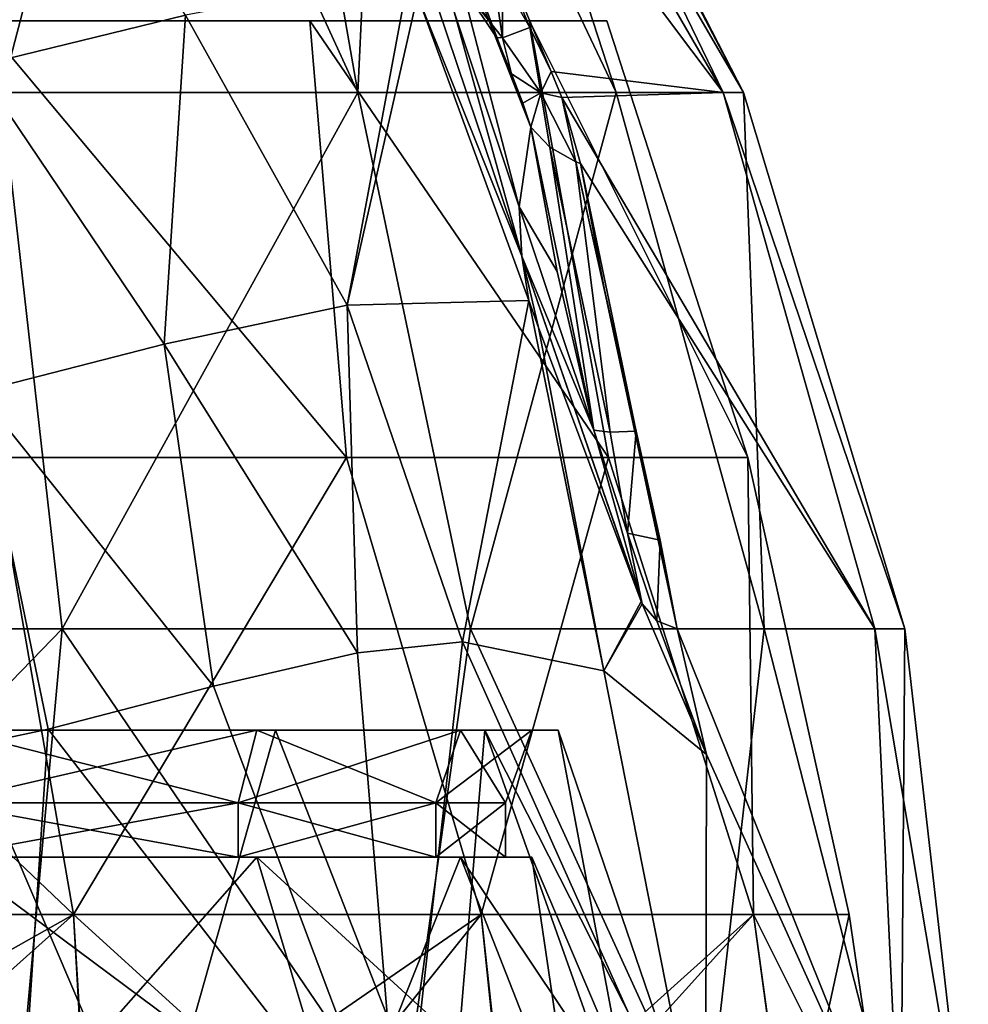
# Model space of a CAD drawing. Units: millimetres. Extents: x -31 to 31, y -4 to 161.
# Drawn here: x 8 to 26, y 122 to 140 of the extents above; entities that cross this region are included whole.
import ezdxf

# ---------------------------------------------------------------- set-up
doc = ezdxf.new("R2010")
doc.units = ezdxf.units.MM
doc.header["$LTSCALE"] = 81.481481
for name, color, linetype in [('1048', 7, 'CONTINUOUS'), ('1049', 7, 'CONTINUOUS'), ('1050', 7, 'CONTINUOUS'), ('1051', 7, 'CONTINUOUS'), ('1052', 7, 'CONTINUOUS'), ('1053', 7, 'CONTINUOUS'), ('1055', 7, 'CONTINUOUS'), ('1056', 7, 'CONTINUOUS'), ('1057', 7, 'CONTINUOUS'), ('1058', 7, 'CONTINUOUS'), ('1063', 7, 'CONTINUOUS'), ('1068', 7, 'CONTINUOUS'), ('1073', 7, 'CONTINUOUS'), ('1077', 7, 'CONTINUOUS'), ('1082', 7, 'CONTINUOUS'), ('1088', 7, 'CONTINUOUS'), ('1089', 7, 'CONTINUOUS'), ('1090', 7, 'CONTINUOUS'), ('1093', 7, 'CONTINUOUS'), ('1094', 7, 'CONTINUOUS'), ('1095', 7, 'CONTINUOUS')]:
    doc.layers.add(name, color=color, linetype=linetype)

msp = doc.modelspace()

# ---------------------------------------------------------------- linework, layer by layer
at = {"layer": '1048', "color": 7, "linetype": 'CONTINUOUS', "true_color": 0xaaaaaa}
for points in [[(3.663, 118.667, 20.777), (10.549, 118.667, 18.271), (6.984, 127, 16.861), (3.663, 118.667, 20.777)], [(6.984, 127, 16.861), (10.549, 118.667, 18.271), (12.905, 127, 12.905), (6.984, 127, 16.861)], [(10.549, 118.667, 18.271), (16.161, 118.667, 13.561), (12.905, 127, 12.905), (10.549, 118.667, 18.271)], [(12.905, 127, 12.905), (16.161, 118.667, 13.561), (16.861, 127, 6.984), (12.905, 127, 12.905)], [(16.161, 118.667, 13.561), (19.825, 118.667, 7.216), (16.861, 127, 6.984), (16.161, 118.667, 13.561)], [(19.825, 118.667, 7.216), (21.097, 118.667), (16.861, 127, 6.984), (19.825, 118.667, 7.216)], [(16.861, 127, 6.984), (21.097, 118.667), (18.25, 127), (16.861, 127, 6.984)]]:
    msp.add_3dface(points, dxfattribs=at)
at = {"layer": '1049', "color": 7, "linetype": 'CONTINUOUS', "true_color": 0xaaaaaa}
for points in [[(6.984, 127, 16.861), (12.905, 127, 12.905), (6.793, 127, 16.399), (6.984, 127, 16.861)], [(6.793, 127, 16.399), (12.905, 127, 12.905), (12.551, 127, 12.551), (6.793, 127, 16.399)], [(12.905, 127, -12.905), (6.984, 127, -16.861), (6.793, 127, -16.399), (12.905, 127, -12.905)], [(12.551, 127, -12.551), (12.905, 127, -12.905), (6.793, 127, -16.399), (12.551, 127, -12.551)], [(12.905, 127, 12.905), (16.861, 127, 6.984), (12.551, 127, 12.551), (12.905, 127, 12.905)], [(12.551, 127, 12.551), (16.861, 127, 6.984), (16.399, 127, 6.793), (12.551, 127, 12.551)], [(16.861, 127, -6.984), (12.905, 127, -12.905), (12.551, 127, -12.551), (16.861, 127, -6.984)], [(16.399, 127, -6.793), (16.861, 127, -6.984), (12.551, 127, -12.551), (16.399, 127, -6.793)], [(16.861, 127, 6.984), (18.25, 127), (16.399, 127, 6.793), (16.861, 127, 6.984)], [(18.25, 127), (17.75, 127), (16.399, 127, 6.793), (18.25, 127)], [(17.75, 127), (16.861, 127, -6.984), (16.399, 127, -6.793), (17.75, 127)], [(18.25, 127), (16.861, 127, -6.984), (17.75, 127), (18.25, 127)]]:
    msp.add_3dface(points, dxfattribs=at)
at = {"layer": '1050', "color": 7, "linetype": 'CONTINUOUS', "true_color": 0xaaaaaa}
for points in [[(6.793, 127, 16.399), (12.551, 127, 12.551), (6.601, 125.626, 15.937), (6.793, 127, 16.399)], [(6.601, 125.626, 15.937), (12.551, 127, 12.551), (12.198, 125.626, 12.198), (6.601, 125.626, 15.937)], [(12.551, 127, 12.551), (16.399, 127, 6.793), (12.198, 125.626, 12.198), (12.551, 127, 12.551)], [(12.198, 125.626, 12.198), (16.399, 127, 6.793), (15.937, 125.626, 6.601), (12.198, 125.626, 12.198)], [(16.399, 127, 6.793), (17.75, 127), (15.937, 125.626, 6.601), (16.399, 127, 6.793)], [(15.937, 125.626, 6.601), (17.75, 127), (17.25, 125.626), (15.937, 125.626, 6.601)]]:
    msp.add_3dface(points, dxfattribs=at)
at = {"layer": '1051', "color": 7, "linetype": 'CONTINUOUS', "true_color": 0xaaaaaa}
for points in [[(6.601, 125.626, 15.937), (12.198, 125.626, 12.198), (6.601, 124.6, 15.937), (6.601, 125.626, 15.937)], [(6.601, 124.6, 15.937), (12.198, 125.626, 12.198), (12.198, 124.6, 12.198), (6.601, 124.6, 15.937)], [(12.198, 125.626, 12.198), (15.937, 125.626, 6.601), (12.198, 124.6, 12.198), (12.198, 125.626, 12.198)], [(12.198, 124.6, 12.198), (15.937, 125.626, 6.601), (15.937, 124.6, 6.601), (12.198, 124.6, 12.198)], [(15.937, 125.626, 6.601), (17.25, 125.626), (15.937, 124.6, 6.601), (15.937, 125.626, 6.601)], [(15.937, 124.6, 6.601), (17.25, 125.626), (17.25, 124.6), (15.937, 124.6, 6.601)]]:
    msp.add_3dface(points, dxfattribs=at)
at = {"layer": '1052', "color": 7, "linetype": 'CONTINUOUS', "true_color": 0xaaaaaa}
for points in [[(6.601, 124.6, 15.937), (12.198, 124.6, 12.198), (12.551, 124.6, 12.551), (6.601, 124.6, 15.937)], [(6.793, 124.6, 16.399), (6.601, 124.6, 15.937), (12.551, 124.6, 12.551), (6.793, 124.6, 16.399)], [(6.793, 124.6, -16.399), (12.551, 124.6, -12.551), (6.601, 124.6, -15.937), (6.793, 124.6, -16.399)], [(6.601, 124.6, -15.937), (12.551, 124.6, -12.551), (12.198, 124.6, -12.198), (6.601, 124.6, -15.937)], [(12.198, 124.6, 12.198), (15.937, 124.6, 6.601), (16.399, 124.6, 6.793), (12.198, 124.6, 12.198)], [(12.551, 124.6, 12.551), (12.198, 124.6, 12.198), (16.399, 124.6, 6.793), (12.551, 124.6, 12.551)], [(12.551, 124.6, -12.551), (16.399, 124.6, -6.793), (12.198, 124.6, -12.198), (12.551, 124.6, -12.551)], [(12.198, 124.6, -12.198), (16.399, 124.6, -6.793), (15.937, 124.6, -6.601), (12.198, 124.6, -12.198)], [(15.937, 124.6, 6.601), (17.25, 124.6), (16.399, 124.6, 6.793), (15.937, 124.6, 6.601)], [(17.75, 124.6), (17.25, 124.6), (15.937, 124.6, -6.601), (17.75, 124.6)], [(16.399, 124.6, -6.793), (17.75, 124.6), (15.937, 124.6, -6.601), (16.399, 124.6, -6.793)], [(17.25, 124.6), (17.75, 124.6), (16.399, 124.6, 6.793), (17.25, 124.6)]]:
    msp.add_3dface(points, dxfattribs=at)
at = {"layer": '1053', "color": 7, "linetype": 'CONTINUOUS', "true_color": 0xaaaaaa}
for points in [[(6.793, 124.6, 16.399), (12.551, 124.6, 12.551), (7.688, 119.085, 18.562), (6.793, 124.6, 16.399)], [(7.688, 119.085, 18.562), (12.551, 124.6, 12.551), (14.206, 119.085, 14.206), (7.688, 119.085, 18.562)], [(12.551, 124.6, 12.551), (16.399, 124.6, 6.793), (14.206, 119.085, 14.206), (12.551, 124.6, 12.551)], [(14.206, 119.085, 14.206), (16.399, 124.6, 6.793), (18.562, 119.085, 7.688), (14.206, 119.085, 14.206)], [(16.399, 124.6, 6.793), (17.75, 124.6), (18.562, 119.085, 7.688), (16.399, 124.6, 6.793)], [(17.75, 124.6), (20.091, 119.085), (18.562, 119.085, 7.688), (17.75, 124.6)]]:
    msp.add_3dface(points, dxfattribs=at)
at = {"layer": '1055', "color": 7, "linetype": 'CONTINUOUS', "true_color": 0xaaaaaa}
for points in [[(6.984, 127, -16.861), (10.549, 118.667, -18.271), (3.663, 118.667, -20.777), (6.984, 127, -16.861)], [(6.984, 127, -16.861), (12.905, 127, -12.905), (10.549, 118.667, -18.271), (6.984, 127, -16.861)], [(12.905, 127, -12.905), (16.161, 118.667, -13.561), (10.549, 118.667, -18.271), (12.905, 127, -12.905)], [(12.905, 127, -12.905), (16.861, 127, -6.984), (16.161, 118.667, -13.561), (12.905, 127, -12.905)], [(16.861, 127, -6.984), (19.825, 118.667, -7.216), (16.161, 118.667, -13.561), (16.861, 127, -6.984)], [(16.861, 127, -6.984), (18.25, 127), (19.825, 118.667, -7.216), (16.861, 127, -6.984)], [(18.25, 127), (21.097, 118.667), (19.825, 118.667, -7.216), (18.25, 127)]]:
    msp.add_3dface(points, dxfattribs=at)
at = {"layer": '1056', "color": 7, "linetype": 'CONTINUOUS', "true_color": 0xaaaaaa}
for points in [[(12.198, 125.626, -12.198), (6.793, 127, -16.399), (6.601, 125.626, -15.937), (12.198, 125.626, -12.198)], [(12.551, 127, -12.551), (6.793, 127, -16.399), (12.198, 125.626, -12.198), (12.551, 127, -12.551)], [(15.937, 125.626, -6.601), (12.551, 127, -12.551), (12.198, 125.626, -12.198), (15.937, 125.626, -6.601)], [(16.399, 127, -6.793), (12.551, 127, -12.551), (15.937, 125.626, -6.601), (16.399, 127, -6.793)], [(17.25, 125.626), (16.399, 127, -6.793), (15.937, 125.626, -6.601), (17.25, 125.626)], [(17.75, 127), (16.399, 127, -6.793), (17.25, 125.626), (17.75, 127)]]:
    msp.add_3dface(points, dxfattribs=at)
at = {"layer": '1057', "color": 7, "linetype": 'CONTINUOUS', "true_color": 0xaaaaaa}
for points in [[(6.601, 124.6, -15.937), (12.198, 124.6, -12.198), (6.601, 125.626, -15.937), (6.601, 124.6, -15.937)], [(12.198, 124.6, -12.198), (12.198, 125.626, -12.198), (6.601, 125.626, -15.937), (12.198, 124.6, -12.198)], [(12.198, 124.6, -12.198), (15.937, 124.6, -6.601), (12.198, 125.626, -12.198), (12.198, 124.6, -12.198)], [(15.937, 124.6, -6.601), (15.937, 125.626, -6.601), (12.198, 125.626, -12.198), (15.937, 124.6, -6.601)], [(17.25, 124.6), (17.25, 125.626), (15.937, 125.626, -6.601), (17.25, 124.6)], [(15.937, 124.6, -6.601), (17.25, 124.6), (15.937, 125.626, -6.601), (15.937, 124.6, -6.601)]]:
    msp.add_3dface(points, dxfattribs=at)
at = {"layer": '1058', "color": 7, "linetype": 'CONTINUOUS', "true_color": 0xaaaaaa}
for points in [[(12.551, 124.6, -12.551), (6.793, 124.6, -16.399), (14.206, 119.085, -14.206), (12.551, 124.6, -12.551)], [(14.206, 119.085, -14.206), (6.793, 124.6, -16.399), (7.688, 119.085, -18.562), (14.206, 119.085, -14.206)], [(16.399, 124.6, -6.793), (12.551, 124.6, -12.551), (18.562, 119.085, -7.688), (16.399, 124.6, -6.793)], [(18.562, 119.085, -7.688), (12.551, 124.6, -12.551), (14.206, 119.085, -14.206), (18.562, 119.085, -7.688)], [(17.75, 124.6), (16.399, 124.6, -6.793), (20.091, 119.085), (17.75, 124.6)], [(20.091, 119.085), (16.399, 124.6, -6.793), (18.562, 119.085, -7.688), (20.091, 119.085)]]:
    msp.add_3dface(points, dxfattribs=at)
at = {"layer": '1063', "color": 7, "linetype": 'CONTINUOUS', "true_color": 0xaaaaaa}
for points in [[(10.172, 148.4, -13.941), (7.726, 139.05, -20.851), (7.05, 148.4, -15.789), (10.172, 148.4, -13.941)], [(14.461, 139.05, -16.815), (7.726, 139.05, -20.851), (10.172, 148.4, -13.941), (14.461, 139.05, -16.815)], [(12.831, 148.4, -11.472), (14.461, 139.05, -16.815), (10.172, 148.4, -13.941), (12.831, 148.4, -11.472)], [(14.905, 148.4, -8.495), (14.461, 139.05, -16.815), (12.831, 148.4, -11.472), (14.905, 148.4, -8.495)], [(14.336, 148.4, 8.817), (21.365, 139.05, 4.653), (15.948, 148.4, 5.567), (14.336, 148.4, 8.817)], [(21.365, 139.05, 4.653), (14.336, 148.4, 8.817), (18.114, 139.445, 11.761), (21.365, 139.05, 4.653)], [(18.114, 139.445, 11.761), (14.336, 148.4, 8.817), (17.713, 140.275, 11.719), (18.114, 139.445, 11.761)], [(17.713, 140.275, 11.719), (14.336, 148.4, 8.817), (17.187, 141.193, 11.755), (17.713, 140.275, 11.719)], [(19.344, 139.05, -10.665), (14.461, 139.05, -16.815), (14.905, 148.4, -8.495), (19.344, 139.05, -10.665)], [(16.3, 148.4, -5.146), (19.344, 139.05, -10.665), (14.905, 148.4, -8.495), (16.3, 148.4, -5.146)], [(15.948, 148.4, 5.567), (21.365, 139.05, 4.653), (16.834, 148.4, 2.048), (15.948, 148.4, 5.567)], [(21.748, 139.05, -3.19), (19.344, 139.05, -10.665), (16.3, 148.4, -5.146), (21.748, 139.05, -3.19)], [(16.953, 148.4, -1.578), (21.748, 139.05, -3.19), (16.3, 148.4, -5.146), (16.953, 148.4, -1.578)], [(21.365, 139.05, 4.653), (21.748, 139.05, -3.19), (16.834, 148.4, 2.048), (21.365, 139.05, 4.653)], [(16.834, 148.4, 2.048), (21.748, 139.05, -3.19), (16.953, 148.4, -1.578), (16.834, 148.4, 2.048)], [(18.315, 138.954, 11.825), (21.365, 139.05, 4.653), (18.114, 139.445, 11.761), (18.315, 138.954, 11.825)], [(8.873, 128.913, -23.667), (0, 128.913, -25.296), (7.726, 139.05, -20.851), (8.873, 128.913, -23.667)], [(14.461, 139.05, -16.815), (8.873, 128.913, -23.667), (7.726, 139.05, -20.851), (14.461, 139.05, -16.815)], [(16.588, 128.913, -18.993), (8.873, 128.913, -23.667), (14.461, 139.05, -16.815), (16.588, 128.913, -18.993)], [(19.344, 139.05, -10.665), (16.588, 128.913, -18.993), (14.461, 139.05, -16.815), (19.344, 139.05, -10.665)], [(22.139, 128.913, -11.882), (16.588, 128.913, -18.993), (19.344, 139.05, -10.665), (22.139, 128.913, -11.882)], [(18.315, 138.954, 11.825), (24.23, 128.913, 5.74), (21.365, 139.05, 4.653), (18.315, 138.954, 11.825)], [(21.748, 139.05, -3.19), (22.139, 128.913, -11.882), (19.344, 139.05, -10.665), (21.748, 139.05, -3.19)], [(24.23, 128.913, 5.74), (24.802, 128.913, -3.263), (21.365, 139.05, 4.653), (24.23, 128.913, 5.74)], [(21.365, 139.05, 4.653), (24.802, 128.913, -3.263), (21.748, 139.05, -3.19), (21.365, 139.05, 4.653)], [(24.802, 128.913, -3.263), (22.139, 128.913, -11.882), (21.748, 139.05, -3.19), (24.802, 128.913, -3.263)], [(18.668, 137.703, 12.181), (24.23, 128.913, 5.74), (18.315, 138.954, 11.825), (18.668, 137.703, 12.181)], [(20.497, 128.912, 13.952), (24.23, 128.913, 5.74), (18.668, 137.703, 12.181), (20.497, 128.912, 13.952)], [(19.134, 135.25, 13.028), (20.497, 128.912, 13.952), (18.668, 137.703, 12.181), (19.134, 135.25, 13.028)], [(20.497, 128.912, 13.952), (19.134, 135.25, 13.028), (20.174, 130.587, 13.792), (20.497, 128.912, 13.952)], [(19.134, 135.25, 13.028), (19.723, 132.648, 13.539), (20.174, 130.587, 13.792), (19.134, 135.25, 13.028)], [(0, 128.913, -25.296), (8.873, 128.913, -23.667), (0, 119.762, -26.303), (0, 128.913, -25.296)], [(0, 119.762, -26.303), (8.873, 128.913, -23.667), (8.033, 119.695, -25.032), (0, 119.762, -26.303)], [(8.033, 119.695, -25.032), (8.873, 128.913, -23.667), (15.282, 119.502, -21.341), (8.033, 119.695, -25.032)], [(8.873, 128.913, -23.667), (16.588, 128.913, -18.993), (15.282, 119.502, -21.341), (8.873, 128.913, -23.667)], [(15.282, 119.502, -21.341), (16.588, 128.913, -18.993), (21.034, 119.2, -15.593), (15.282, 119.502, -21.341)], [(16.588, 128.913, -18.993), (22.139, 128.913, -11.882), (21.034, 119.2, -15.593), (16.588, 128.913, -18.993)], [(20.497, 128.912, 13.952), (24.727, 118.4, 7.714), (24.23, 128.913, 5.74), (20.497, 128.912, 13.952)], [(21.05, 126.537, 13.875), (24.727, 118.4, 7.714), (20.497, 128.912, 13.952), (21.05, 126.537, 13.875)], [(21.034, 119.2, -15.593), (22.139, 128.913, -11.882), (24.727, 118.821, -8.35), (21.034, 119.2, -15.593)], [(22.139, 128.913, -11.882), (24.802, 128.913, -3.263), (24.727, 118.821, -8.35), (22.139, 128.913, -11.882)], [(24.727, 118.4, 7.714), (26, 118.4, -0.32), (24.23, 128.913, 5.74), (24.727, 118.4, 7.714)], [(24.23, 128.913, 5.74), (26, 118.4, -0.32), (24.802, 128.913, -3.263), (24.23, 128.913, 5.74)], [(24.802, 128.913, -3.263), (26, 118.4, -0.32), (24.727, 118.821, -8.35), (24.802, 128.913, -3.263)], [(14.454, 128.459, 20.156), (15.282, 118.4, 20.714), (16.442, 128.667, 18.545), (14.454, 128.459, 20.156)], [(15.282, 118.4, 20.714), (21.034, 118.4, 14.962), (16.442, 128.667, 18.545), (15.282, 118.4, 20.714)], [(16.442, 128.667, 18.545), (21.034, 118.4, 14.962), (19.109, 128.122, 15.995), (16.442, 128.667, 18.545)], [(11.732, 127.832, 21.957), (15.282, 118.4, 20.714), (14.454, 128.459, 20.156), (11.732, 127.832, 21.957)], [(19.109, 128.122, 15.995), (21.034, 118.4, 14.962), (21.05, 126.537, 13.875), (19.109, 128.122, 15.995)], [(8.607, 127.019, 23.486), (15.282, 118.4, 20.714), (11.732, 127.832, 21.957), (8.607, 127.019, 23.486)], [(5.597, 126.372, 24.47), (8.034, 118.4, 24.407), (8.607, 127.019, 23.486), (5.597, 126.372, 24.47)], [(8.034, 118.4, 24.407), (15.282, 118.4, 20.714), (8.607, 127.019, 23.486), (8.034, 118.4, 24.407)], [(21.034, 118.4, 14.962), (24.727, 118.4, 7.714), (21.05, 126.537, 13.875), (21.034, 118.4, 14.962)]]:
    msp.add_3dface(points, dxfattribs=at)
at = {"layer": '1068', "color": 7, "linetype": 'CONTINUOUS', "true_color": 0xaaaaaa}
for points in [[(17.51, 136.888, 17.388), (17.73, 138.395, 14.03), (15.758, 143.621, 19.894), (17.51, 136.888, 17.388)], [(16.279, 140.573, 19.978), (17.51, 136.888, 17.388), (15.758, 143.621, 19.894), (16.279, 140.573, 19.978)], [(18.231, 135.668, 14.932), (17.73, 138.395, 14.03), (17.51, 136.888, 17.388), (18.231, 135.668, 14.932)], [(18.925, 132.669, 15.408), (18.231, 135.668, 14.932), (17.51, 136.888, 17.388), (18.925, 132.669, 15.408)]]:
    msp.add_3dface(points, dxfattribs=at)
at = {"layer": '1073', "color": 7, "linetype": 'CONTINUOUS', "true_color": 0xaaaaaa}
for points in [[(4.024, 143.919, 31.423), (7.253, 139.542, 26.332), (8.424, 144.759, 30.213), (4.024, 143.919, 31.423)], [(7.253, 139.542, 26.332), (11.202, 140.509, 24.516), (8.424, 144.759, 30.213), (7.253, 139.542, 26.332)], [(11.202, 140.509, 24.516), (14.26, 135.03, 20.113), (15.431, 141.302, 21.692), (11.202, 140.509, 24.516)], [(14.26, 135.03, 20.113), (15.589, 140.882, 21.288), (15.431, 141.302, 21.692), (14.26, 135.03, 20.113)], [(14.26, 135.03, 20.113), (17.693, 135.118, 17.177), (15.589, 140.882, 21.288), (14.26, 135.03, 20.113)], [(7.253, 139.542, 26.332), (10.8, 134.293, 22.392), (11.202, 140.509, 24.516), (7.253, 139.542, 26.332)], [(10.8, 134.293, 22.392), (14.26, 135.03, 20.113), (11.202, 140.509, 24.516), (10.8, 134.293, 22.392)], [(7.285, 133.39, 24.022), (10.8, 134.293, 22.392), (7.253, 139.542, 26.332), (7.285, 133.39, 24.022)], [(14.26, 135.03, 20.113), (16.442, 128.667, 18.545), (17.693, 135.118, 17.177), (14.26, 135.03, 20.113)], [(16.442, 128.667, 18.545), (19.109, 128.122, 15.995), (17.693, 135.118, 17.177), (16.442, 128.667, 18.545)], [(17.693, 135.118, 17.177), (19.109, 128.122, 15.995), (17.878, 134.605, 16.915), (17.693, 135.118, 17.177)], [(10.8, 134.293, 22.392), (14.454, 128.459, 20.156), (14.26, 135.03, 20.113), (10.8, 134.293, 22.392)], [(14.454, 128.459, 20.156), (16.442, 128.667, 18.545), (14.26, 135.03, 20.113), (14.454, 128.459, 20.156)], [(17.878, 134.605, 16.915), (19.109, 128.122, 15.995), (19.817, 129.431, 14.884), (17.878, 134.605, 16.915)], [(7.285, 133.39, 24.022), (11.732, 127.832, 21.957), (10.8, 134.293, 22.392), (7.285, 133.39, 24.022)], [(11.732, 127.832, 21.957), (14.454, 128.459, 20.156), (10.8, 134.293, 22.392), (11.732, 127.832, 21.957)], [(5.597, 126.372, 24.47), (8.607, 127.019, 23.486), (7.285, 133.39, 24.022), (5.597, 126.372, 24.47)], [(8.607, 127.019, 23.486), (11.732, 127.832, 21.957), (7.285, 133.39, 24.022), (8.607, 127.019, 23.486)], [(19.817, 129.431, 14.884), (19.109, 128.122, 15.995), (19.834, 129.388, 14.87), (19.817, 129.431, 14.884)], [(19.109, 128.122, 15.995), (21.05, 126.537, 13.875), (19.834, 129.388, 14.87), (19.109, 128.122, 15.995)]]:
    msp.add_3dface(points, dxfattribs=at)
at = {"layer": '1077', "color": 7, "linetype": 'CONTINUOUS', "true_color": 0xaaaaaa}
for points in [[(15.758, 143.621, 19.894), (17.73, 138.395, 14.03), (16.927, 140.446, 15.437), (15.758, 143.621, 19.894)], [(16.927, 140.446, 15.437), (17.73, 138.395, 14.03), (17.084, 140.086, 15.148), (16.927, 140.446, 15.437)], [(17.084, 140.086, 15.148), (17.73, 138.395, 14.03), (17.367, 139.402, 14.636), (17.084, 140.086, 15.148)], [(17.367, 139.402, 14.636), (17.73, 138.395, 14.03), (17.58, 138.847, 14.267), (17.367, 139.402, 14.636)]]:
    msp.add_3dface(points, dxfattribs=at)
at = {"layer": '1082', "color": 7, "linetype": 'CONTINUOUS', "true_color": 0xaaaaaa}
for points in [[(15.589, 140.882, 21.288), (17.564, 135.956, 17.446), (15.625, 141.693, 21.682), (15.589, 140.882, 21.288)], [(17.564, 135.956, 17.446), (16.279, 140.573, 19.978), (15.625, 141.693, 21.682), (17.564, 135.956, 17.446)], [(15.589, 140.882, 21.288), (17.693, 135.118, 17.177), (17.564, 135.956, 17.446), (15.589, 140.882, 21.288)], [(17.51, 136.888, 17.388), (16.279, 140.573, 19.978), (17.564, 135.956, 17.446), (17.51, 136.888, 17.388)], [(18.925, 132.669, 15.408), (17.51, 136.888, 17.388), (17.564, 135.956, 17.446), (18.925, 132.669, 15.408)], [(19.834, 129.388, 14.87), (18.925, 132.669, 15.408), (17.564, 135.956, 17.446), (19.834, 129.388, 14.87)], [(17.693, 135.118, 17.177), (17.878, 134.605, 16.915), (17.564, 135.956, 17.446), (17.693, 135.118, 17.177)], [(17.878, 134.605, 16.915), (19.817, 129.431, 14.884), (17.564, 135.956, 17.446), (17.878, 134.605, 16.915)], [(19.817, 129.431, 14.884), (19.834, 129.388, 14.87), (17.564, 135.956, 17.446), (19.817, 129.431, 14.884)], [(18.925, 132.669, 15.408), (19.834, 129.388, 14.87), (19.558, 130.719, 14.914), (18.925, 132.669, 15.408)], [(19.558, 130.719, 14.914), (19.834, 129.388, 14.87), (20.11, 129.064, 14.542), (19.558, 130.719, 14.914)], [(19.834, 129.388, 14.87), (21.05, 126.537, 13.875), (20.11, 129.064, 14.542), (19.834, 129.388, 14.87)]]:
    msp.add_3dface(points, dxfattribs=at)
at = {"layer": '1088', "color": 7, "linetype": 'CONTINUOUS', "true_color": 0xaaaaaa}
for points in [[(16.981, 141.517, 11.785), (16.494, 140.97, 13.732), (17.193, 140.081, 13.022), (16.981, 141.517, 11.785)], [(17.187, 141.193, 11.755), (16.981, 141.517, 11.785), (17.193, 140.081, 13.022), (17.187, 141.193, 11.755)], [(17.713, 140.275, 11.719), (17.187, 141.193, 11.755), (17.193, 140.081, 13.022), (17.713, 140.275, 11.719)], [(16.927, 140.446, 15.437), (17.084, 140.086, 15.148), (16.494, 140.97, 13.732), (16.927, 140.446, 15.437)], [(16.494, 140.97, 13.732), (17.084, 140.086, 15.148), (17.193, 140.081, 13.022), (16.494, 140.97, 13.732)], [(17.713, 140.275, 11.719), (17.193, 140.081, 13.022), (17.921, 139.042, 12.461), (17.713, 140.275, 11.719)], [(18.114, 139.445, 11.761), (17.713, 140.275, 11.719), (17.921, 139.042, 12.461), (18.114, 139.445, 11.761)], [(17.084, 140.086, 15.148), (17.367, 139.402, 14.636), (17.193, 140.081, 13.022), (17.084, 140.086, 15.148)], [(17.193, 140.081, 13.022), (17.367, 139.402, 14.636), (17.921, 139.042, 12.461), (17.193, 140.081, 13.022)], [(17.367, 139.402, 14.636), (17.58, 138.847, 14.267), (17.921, 139.042, 12.461), (17.367, 139.402, 14.636)], [(18.315, 138.954, 11.825), (18.114, 139.445, 11.761), (17.921, 139.042, 12.461), (18.315, 138.954, 11.825)], [(17.58, 138.847, 14.267), (17.73, 138.395, 14.03), (17.921, 139.042, 12.461), (17.58, 138.847, 14.267)], [(17.921, 139.042, 12.461), (17.73, 138.395, 14.03), (18.091, 138.013, 13.063), (17.921, 139.042, 12.461)], [(18.315, 138.954, 11.825), (17.921, 139.042, 12.461), (18.581, 137.739, 12.29), (18.315, 138.954, 11.825)], [(18.581, 137.739, 12.29), (17.921, 139.042, 12.461), (18.091, 138.013, 13.063), (18.581, 137.739, 12.29)], [(18.668, 137.703, 12.181), (18.315, 138.954, 11.825), (18.581, 137.739, 12.29), (18.668, 137.703, 12.181)]]:
    msp.add_3dface(points, dxfattribs=at)
at = {"layer": '1089', "color": 7, "linetype": 'CONTINUOUS', "true_color": 0xaaaaaa}
for points in [[(17.73, 138.395, 14.03), (18.231, 135.668, 14.932), (18.925, 132.669, 15.408), (17.73, 138.395, 14.03)], [(17.73, 138.395, 14.03), (18.925, 132.669, 15.408), (18.091, 138.013, 13.063), (17.73, 138.395, 14.03)], [(18.091, 138.013, 13.063), (18.925, 132.669, 15.408), (19.231, 132.631, 14.434), (18.091, 138.013, 13.063)], [(18.581, 137.739, 12.29), (18.091, 138.013, 13.063), (19.231, 132.631, 14.434), (18.581, 137.739, 12.29)], [(19.723, 132.648, 13.539), (19.134, 135.25, 13.028), (18.581, 137.739, 12.29), (19.723, 132.648, 13.539)], [(19.723, 132.648, 13.539), (18.581, 137.739, 12.29), (19.231, 132.631, 14.434), (19.723, 132.648, 13.539)], [(19.134, 135.25, 13.028), (18.668, 137.703, 12.181), (18.581, 137.739, 12.29), (19.134, 135.25, 13.028)]]:
    msp.add_3dface(points, dxfattribs=at)
at = {"layer": '1090', "color": 7, "linetype": 'CONTINUOUS', "true_color": 0xaaaaaa}
for points in [[(18.925, 132.669, 15.408), (19.558, 130.719, 14.914), (19.231, 132.631, 14.434), (18.925, 132.669, 15.408)], [(19.558, 130.719, 14.914), (19.723, 132.648, 13.539), (19.231, 132.631, 14.434), (19.558, 130.719, 14.914)], [(20.174, 130.587, 13.792), (19.723, 132.648, 13.539), (19.558, 130.719, 14.914), (20.174, 130.587, 13.792)], [(20.174, 130.587, 13.792), (19.558, 130.719, 14.914), (20.11, 129.064, 14.542), (20.174, 130.587, 13.792)], [(20.497, 128.912, 13.952), (20.174, 130.587, 13.792), (20.11, 129.064, 14.542), (20.497, 128.912, 13.952)], [(21.05, 126.537, 13.875), (20.497, 128.912, 13.952), (20.11, 129.064, 14.542), (21.05, 126.537, 13.875)]]:
    msp.add_3dface(points, dxfattribs=at)
at = {"layer": '1093', "color": 7, "linetype": 'CONTINUOUS', "true_color": 0xaaaaaa}
for points in [[(7.582, 132.151, -21.15), (14.249, 132.151, -17.301), (7.335, 140.4, -18.029), (7.582, 132.151, -21.15)], [(7.335, 140.4, -18.029), (14.249, 132.151, -17.301), (13.554, 140.4, -13.874), (7.335, 140.4, -18.029)], [(14.249, 132.151, 16.661), (7.582, 132.151, 20.51), (7.335, 140.4, 17.389), (14.249, 132.151, 16.661)], [(13.554, 140.4, 13.234), (14.249, 132.151, 16.661), (7.335, 140.4, 17.389), (13.554, 140.4, 13.234)], [(14.249, 132.151, -17.301), (19.197, 132.151, -11.404), (13.554, 140.4, -13.874), (14.249, 132.151, -17.301)], [(13.554, 140.4, -13.874), (19.197, 132.151, -11.404), (17.709, 140.4, -7.656), (13.554, 140.4, -13.874)], [(19.197, 132.151, 10.764), (14.249, 132.151, 16.661), (13.554, 140.4, 13.234), (19.197, 132.151, 10.764)], [(17.709, 140.4, 7.016), (19.197, 132.151, 10.764), (13.554, 140.4, 13.234), (17.709, 140.4, 7.016)], [(19.197, 132.151, -11.404), (21.83, 132.151, -4.169), (17.709, 140.4, -7.656), (19.197, 132.151, -11.404)], [(17.709, 140.4, -7.656), (21.83, 132.151, -4.169), (19.168, 140.4, -0.32), (17.709, 140.4, -7.656)], [(21.83, 132.151, 3.529), (19.197, 132.151, 10.764), (17.709, 140.4, 7.016), (21.83, 132.151, 3.529)], [(19.168, 140.4, -0.32), (21.83, 132.151, 3.529), (17.709, 140.4, 7.016), (19.168, 140.4, -0.32)], [(21.83, 132.151, -4.169), (21.83, 132.151, 3.529), (19.168, 140.4, -0.32), (21.83, 132.151, -4.169)], [(0, 132.151, -22.487), (0, 123.517, -24.07), (9.088, 123.517, -22.262), (0, 132.151, -22.487)], [(7.582, 132.151, -21.15), (0, 132.151, -22.487), (9.088, 123.517, -22.262), (7.582, 132.151, -21.15)], [(0, 123.517, 23.43), (7.582, 132.151, 20.51), (9.088, 123.517, 21.622), (0, 123.517, 23.43)], [(14.249, 132.151, -17.301), (7.582, 132.151, -21.15), (9.088, 123.517, -22.262), (14.249, 132.151, -17.301)], [(7.582, 132.151, 20.51), (14.249, 132.151, 16.661), (9.088, 123.517, 21.622), (7.582, 132.151, 20.51)], [(16.794, 123.517, -17.114), (14.249, 132.151, -17.301), (9.088, 123.517, -22.262), (16.794, 123.517, -17.114)], [(9.088, 123.517, 21.622), (14.249, 132.151, 16.661), (16.794, 123.517, 16.474), (9.088, 123.517, 21.622)], [(19.197, 132.151, -11.404), (14.249, 132.151, -17.301), (16.794, 123.517, -17.114), (19.197, 132.151, -11.404)], [(14.249, 132.151, 16.661), (19.197, 132.151, 10.764), (16.794, 123.517, 16.474), (14.249, 132.151, 16.661)], [(21.942, 123.517, -9.408), (19.197, 132.151, -11.404), (16.794, 123.517, -17.114), (21.942, 123.517, -9.408)], [(16.794, 123.517, 16.474), (19.197, 132.151, 10.764), (21.942, 123.517, 8.768), (16.794, 123.517, 16.474)], [(21.83, 132.151, -4.169), (19.197, 132.151, -11.404), (21.942, 123.517, -9.408), (21.83, 132.151, -4.169)], [(19.197, 132.151, 10.764), (21.83, 132.151, 3.529), (21.942, 123.517, 8.768), (19.197, 132.151, 10.764)], [(21.83, 132.151, 3.529), (21.83, 132.151, -4.169), (23.75, 123.517, -0.32), (21.83, 132.151, 3.529)], [(23.75, 123.517, -0.32), (21.83, 132.151, -4.169), (21.942, 123.517, -9.408), (23.75, 123.517, -0.32)], [(21.942, 123.517, 8.768), (21.83, 132.151, 3.529), (23.75, 123.517, -0.32), (21.942, 123.517, 8.768)]]:
    msp.add_3dface(points, dxfattribs=at)
at = {"layer": '1094', "color": 7, "linetype": 'CONTINUOUS', "true_color": 0xaaaaaa}
for points in [[(7.335, 140.4, -18.029), (13.554, 140.4, -13.874), (7.55, 140.4, -5), (7.335, 140.4, -18.029)], [(13.554, 140.4, -13.874), (13.554, 140.4, 13.234), (7.335, 140.4, 17.389), (13.554, 140.4, -13.874)], [(13.554, 140.4, -13.874), (7.335, 140.4, 17.389), (7.55, 140.4, 7.6), (13.554, 140.4, -13.874)], [(7.55, 140.4, -5), (13.554, 140.4, -13.874), (7.55, 140.4, 7.6), (7.55, 140.4, -5)], [(13.554, 140.4, -13.874), (17.709, 140.4, -7.656), (13.554, 140.4, 13.234), (13.554, 140.4, -13.874)], [(17.709, 140.4, -7.656), (17.709, 140.4, 7.016), (13.554, 140.4, 13.234), (17.709, 140.4, -7.656)], [(17.709, 140.4, -7.656), (19.168, 140.4, -0.32), (17.709, 140.4, 7.016), (17.709, 140.4, -7.656)]]:
    msp.add_3dface(points, dxfattribs=at)
at = {"layer": '1095', "color": 7, "linetype": 'CONTINUOUS', "true_color": 0xaaaaaa}
for points in [[(9.376, 118.4, 22.315), (0, 118.4, 24.18), (9.088, 123.517, 21.622), (9.376, 118.4, 22.315)], [(0, 118.4, 24.18), (0, 123.517, 23.43), (9.088, 123.517, 21.622), (0, 118.4, 24.18)], [(9.088, 123.517, -22.262), (0, 123.517, -24.07), (4.753, 119.65, -24.168), (9.088, 123.517, -22.262)], [(9.326, 119.578, -22.789), (9.088, 123.517, -22.262), (4.753, 119.65, -24.168), (9.326, 119.578, -22.789)], [(9.376, 118.4, 22.315), (9.088, 123.517, 21.622), (16.794, 123.517, 16.474), (9.376, 118.4, 22.315)], [(16.794, 123.517, -17.114), (9.088, 123.517, -22.262), (13.545, 119.46, -20.548), (16.794, 123.517, -17.114)], [(13.545, 119.46, -20.548), (9.088, 123.517, -22.262), (9.326, 119.578, -22.789), (13.545, 119.46, -20.548)], [(17.324, 118.4, 17.004), (9.376, 118.4, 22.315), (16.794, 123.517, 16.474), (17.324, 118.4, 17.004)], [(17.251, 119.302, -17.531), (16.794, 123.517, -17.114), (13.545, 119.46, -20.548), (17.251, 119.302, -17.531)], [(17.324, 118.4, 17.004), (16.794, 123.517, 16.474), (21.942, 123.517, 8.768), (17.324, 118.4, 17.004)], [(21.942, 123.517, -9.408), (16.794, 123.517, -17.114), (17.251, 119.302, -17.531), (21.942, 123.517, -9.408)], [(22.578, 118.889, -9.645), (21.942, 123.517, -9.408), (17.251, 119.302, -17.531), (22.578, 118.889, -9.645)], [(22.635, 118.4, 9.056), (17.324, 118.4, 17.004), (21.942, 123.517, 8.768), (22.635, 118.4, 9.056)], [(24.5, 118.4, -0.32), (23.75, 123.517, -0.32), (21.942, 123.517, -9.408), (24.5, 118.4, -0.32)], [(24.5, 118.4, -0.32), (21.942, 123.517, -9.408), (22.578, 118.889, -9.645), (24.5, 118.4, -0.32)], [(22.635, 118.4, 9.056), (21.942, 123.517, 8.768), (23.75, 123.517, -0.32), (22.635, 118.4, 9.056)], [(24.5, 118.4, -0.32), (22.635, 118.4, 9.056), (23.75, 123.517, -0.32), (24.5, 118.4, -0.32)]]:
    msp.add_3dface(points, dxfattribs=at)

doc.saveas('drawing.dxf')
